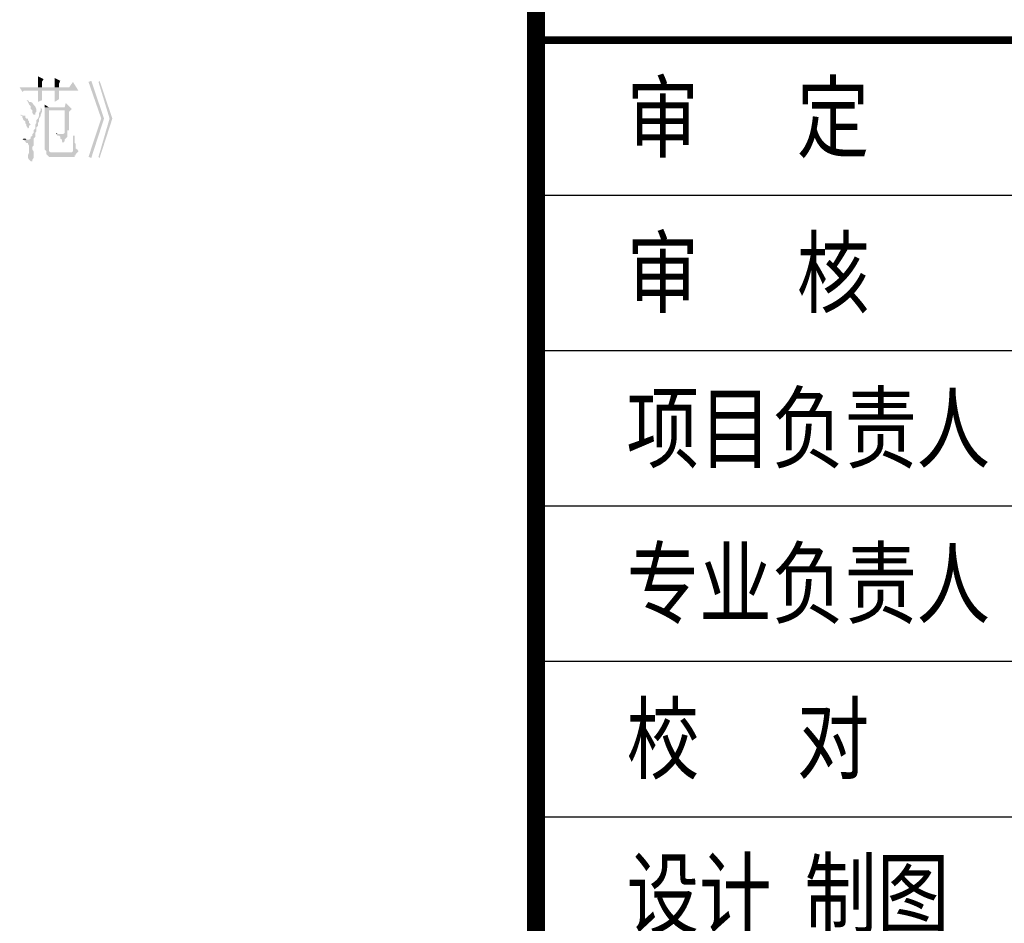
# Model space of a CAD drawing. Extents: x 584802 to 590718, y 3113578 to 3115743.
# Drawn here: x 588721 to 588765, y 3113723 to 3113764 of the extents above; entities that cross this region are included whole.
import ezdxf

# ---------------------------------------------------------------- set-up
doc = ezdxf.new("R2010")
doc.units = 0
doc.header["$LTSCALE"] = 0.5
for name, color, linetype in [('PDF_几何图形', 7, 'CONTINUOUS'), ('PDF_实体填充', 7, 'CONTINUOUS'), ('公用-图框', 4, 'CONTINUOUS'), ('公用-说明', 7, 'CONTINUOUS'), ('图框线', 7, 'CONTINUOUS')]:
    doc.layers.add(name, color=color, linetype=linetype)
doc.styles.add('-仿宋_GB2312', font='txt', dxfattribs={"width": 0.7})

# ---------------------------------------------------------------- blocks, each defined once
blk = doc.blocks.new('中筑_图签A3')
at = {"layer": '公用-图框', "color": 4}
blk.add_line((-70, 3), (-70, 177.484), dxfattribs=at)
blk.add_line((-70, 3), (-70, 177.484), dxfattribs=at)
at = {"layer": '公用-图框'}
for p, q in [((0, 173.004), (-70, 173.004)), ((0, 166.004), (-70, 166.004)), ((0, 159.004), (-70, 159.004)), ((0, 152.004), (-70, 152.004)), ((0, 145.004), (-70, 145.004))]:
    blk.add_line(p, q, dxfattribs=at)
at = {"layer": '公用-图框', "const_width": 0.8}
blk.add_lwpolyline([(-70, 0), (-70, 287)], dxfattribs=at)
at = {"layer": '公用-图框', "color": 4, "const_width": 0.35}
for points in [[(-70, 0), (-70, 287)], [(-70, 0), (-70, 287)], [(0, 180.004), (-70, 180.004)]]:
    blk.add_lwpolyline(points, dxfattribs=at)
at = {"layer": '公用-说明', "color": 7, "style": '-仿宋_GB2312', "width": 0.8}
for s, p in [('审      定', (-65.922, 175.032)), ('审      核', (-65.922, 168.032)), ('项目负责人', (-65.922, 161.032)), ('专业负责人', (-65.922, 154.032)), ('校      对', (-65.922, 147.032)), ('设计  制图 ', (-65.922, 140.032))]:
    blk.add_text(s, height=3, dxfattribs=at).set_placement(p)

msp = doc.modelspace()

# ---------------------------------------------------------------- hatches: boundary and pattern name
at = {"layer": 'PDF_几何图形', "linetype": 'Continuous', "transparency": 33554687}
for points in [[(588723.509, 3113761.161), (588723.334, 3113760.911), (588722.884, 3113760.911), (588722.683, 3113760.911), (588722.108, 3113760.911), (588721.933, 3113760.911), (588721.108, 3113760.911), (588721.233, 3113760.711), (588721.283, 3113760.761), (588721.358, 3113760.761), (588721.408, 3113760.761), (588721.483, 3113760.761), (588721.933, 3113760.761), (588722.884, 3113760.761), (588723.759, 3113760.761)], [(588721.933, 3113761.411), (588721.933, 3113761.411), (588721.933, 3113761.336), (588721.933, 3113761.211), (588721.933, 3113761.161), (588721.933, 3113761.036), (588721.933, 3113760.961), (588721.933, 3113760.911), (588722.108, 3113760.911), (588722.108, 3113761.161), (588722.183, 3113761.286)], [(588722.683, 3113761.336), (588722.683, 3113761.286), (588722.683, 3113761.211), (588722.683, 3113761.161), (588722.683, 3113761.036), (588722.683, 3113760.961), (588722.683, 3113760.911), (588722.884, 3113760.911), (588722.884, 3113761.086), (588722.934, 3113761.211)], [(588724.334, 3113761.211), (588724.209, 3113761.161), (588724.784, 3113759.511), (588724.209, 3113757.785), (588724.334, 3113757.735), (588724.909, 3113759.511)], [(588724.709, 3113761.211), (588724.659, 3113761.161), (588725.159, 3113759.511), (588724.659, 3113757.785), (588724.709, 3113757.735), (588725.284, 3113759.511)], [(588721.933, 3113760.761), (588721.933, 3113760.261), (588722.108, 3113760.336), (588722.108, 3113760.761), (588722.683, 3113760.761)], [(588722.884, 3113760.761), (588721.933, 3113760.761), (588722.683, 3113760.761), (588722.683, 3113760.261), (588722.884, 3113760.386)], [(588721.483, 3113760.336), (588721.408, 3113760.336), (588721.483, 3113760.261), (588721.533, 3113760.136), (588721.608, 3113760.061), (588721.608, 3113760.011), (588721.608, 3113759.936), (588721.683, 3113759.886), (588721.683, 3113759.811), (588721.683, 3113759.761), (588721.733, 3113759.686), (588721.808, 3113759.686), (588721.808, 3113759.761), (588721.858, 3113759.811), (588721.858, 3113759.886), (588721.858, 3113759.936), (588721.808, 3113760.061), (588721.733, 3113760.136), (588721.683, 3113760.211), (588721.608, 3113760.261), (588721.533, 3113760.261)], [(588723.184, 3113760.211), (588723.134, 3113760.011), (588722.433, 3113760.011), (588722.233, 3113760.011), (588722.233, 3113759.886), (588722.233, 3113759.811), (588722.233, 3113759.686), (588722.233, 3113759.636), (588722.233, 3113759.561), (588722.233, 3113758.161), (588722.233, 3113758.111), (588722.308, 3113758.036), (588722.308, 3113757.986), (588722.558, 3113757.986), (588722.508, 3113757.986), (588722.433, 3113758.036), (588722.433, 3113758.111), (588722.433, 3113758.161), (588722.433, 3113759.886), (588723.134, 3113759.886), (588723.459, 3113759.936)], [(588721.158, 3113759.686), (588721.158, 3113759.636), (588721.233, 3113759.636), (588721.233, 3113759.561), (588721.283, 3113759.436), (588721.358, 3113759.386), (588721.358, 3113759.311), (588721.408, 3113759.236), (588721.408, 3113759.186), (588721.483, 3113759.061), (588721.533, 3113759.111), (588721.533, 3113759.186), (588721.608, 3113759.236), (588721.533, 3113759.311), (588721.533, 3113759.386), (588721.483, 3113759.436), (588721.483, 3113759.511), (588721.408, 3113759.511), (588721.358, 3113759.561), (588721.358, 3113759.636), (588721.283, 3113759.636)], [(588722.058, 3113760.011), (588722.058, 3113759.886), (588721.983, 3113759.761), (588721.983, 3113759.636), (588721.933, 3113759.511), (588721.858, 3113759.436), (588721.858, 3113759.311), (588721.808, 3113759.236), (588721.808, 3113759.111), (588721.808, 3113759.061), (588721.733, 3113758.986), (588721.733, 3113758.936), (588721.733, 3113758.861), (588721.683, 3113758.811), (588721.683, 3113758.736), (588721.608, 3113758.686), (588721.608, 3113758.611), (588721.533, 3113758.561), (588721.483, 3113758.561), (588721.233, 3113758.561), (588721.283, 3113758.561), (588721.358, 3113758.486), (588721.408, 3113758.411), (588721.483, 3113758.411), (588721.483, 3113758.361), (588721.533, 3113758.286), (588721.533, 3113758.236), (588721.533, 3113758.111), (588721.533, 3113758.036), (588721.533, 3113757.986), (588721.483, 3113757.86), (588721.483, 3113757.735), (588721.533, 3113757.66), (588721.608, 3113757.585), (588721.683, 3113757.585), (588721.683, 3113757.66), (588721.733, 3113757.735), (588721.733, 3113757.785), (588721.733, 3113757.86), (588721.733, 3113757.986), (588721.733, 3113758.036), (588721.683, 3113758.111), (588721.683, 3113758.236), (588721.733, 3113758.286), (588721.733, 3113758.361), (588721.733, 3113758.411), (588721.733, 3113758.561), (588721.733, 3113758.611), (588721.808, 3113758.686), (588721.808, 3113758.736), (588721.808, 3113758.811), (588721.808, 3113758.861), (588721.858, 3113758.936), (588721.858, 3113758.986), (588721.858, 3113759.061), (588721.858, 3113759.111), (588721.933, 3113759.186), (588721.933, 3113759.311), (588721.983, 3113759.386), (588721.983, 3113759.511), (588722.058, 3113759.636), (588722.058, 3113759.686), (588722.108, 3113759.811), (588722.108, 3113759.936)], [(588723.459, 3113759.936), (588723.134, 3113759.886), (588723.134, 3113759.761), (588723.134, 3113759.636), (588723.134, 3113759.511), (588723.134, 3113759.436), (588723.134, 3113759.311), (588723.134, 3113759.236), (588723.134, 3113759.186), (588723.134, 3113759.111), (588723.134, 3113759.061), (588723.134, 3113758.986), (588723.134, 3113758.861), (588723.059, 3113758.811), (588723.009, 3113758.811), (588722.759, 3113758.811), (588722.809, 3113758.736), (588722.884, 3113758.736), (588722.934, 3113758.686), (588722.934, 3113758.611), (588723.009, 3113758.561), (588723.009, 3113758.486), (588723.059, 3113758.411), (588723.134, 3113758.486), (588723.134, 3113758.561), (588723.184, 3113758.611), (588723.259, 3113758.686), (588723.259, 3113758.811), (588723.259, 3113758.861), (588723.259, 3113758.986), (588723.334, 3113758.986), (588723.334, 3113759.061), (588723.334, 3113759.111), (588723.334, 3113759.186), (588723.334, 3113759.311), (588723.334, 3113759.386), (588723.334, 3113759.511), (588723.334, 3113759.561), (588723.334, 3113759.686), (588723.334, 3113759.811)], [(588722.759, 3113758.861), (588722.759, 3113758.811), (588723.009, 3113758.811), (588722.934, 3113758.811), (588722.884, 3113758.811), (588722.809, 3113758.811)], [(588721.283, 3113758.611), (588721.233, 3113758.561), (588721.483, 3113758.561), (588721.408, 3113758.561), (588721.358, 3113758.611)], [(588723.584, 3113758.736), (588723.509, 3113758.736), (588723.509, 3113758.686), (588723.509, 3113758.561), (588723.509, 3113758.486), (588723.509, 3113758.361), (588723.509, 3113758.286), (588723.509, 3113758.236), (588723.509, 3113758.161), (588723.509, 3113758.036), (588723.459, 3113757.986), (588722.558, 3113757.986), (588722.308, 3113757.986), (588722.308, 3113757.91), (588722.358, 3113757.86), (588722.433, 3113757.785), (588722.508, 3113757.785), (588723.384, 3113757.785), (588723.459, 3113757.785), (588723.509, 3113757.785), (588723.584, 3113757.785), (588723.584, 3113757.86), (588723.634, 3113757.86), (588723.634, 3113757.91), (588723.709, 3113757.986), (588723.759, 3113758.036), (588723.709, 3113758.111), (588723.634, 3113758.161), (588723.634, 3113758.236), (588723.634, 3113758.286), (588723.634, 3113758.361), (588723.584, 3113758.411), (588723.584, 3113758.561), (588723.584, 3113758.611)]]:
    msp.add_hatch(color=7, dxfattribs=at).paths.add_polyline_path(points)

# ---------------------------------------------------------------- linework, layer by layer
at = {"layer": 'PDF_实体填充', "color": 7, "linetype": 'Continuous', "lineweight": 0, "transparency": 33554687}
msp.add_solid([(588722.233, 3113760.136), (588722.233, 3113760.061), (588722.433, 3113760.011), (588722.233, 3113760.011)], dxfattribs=at)

# ---------------------------------------------------------------- block references
at = {"layer": '图框线'}
msp.add_blockref('中筑_图签A3', (588814.377, 3113583.04), dxfattribs=at)

doc.saveas('drawing.dxf')
